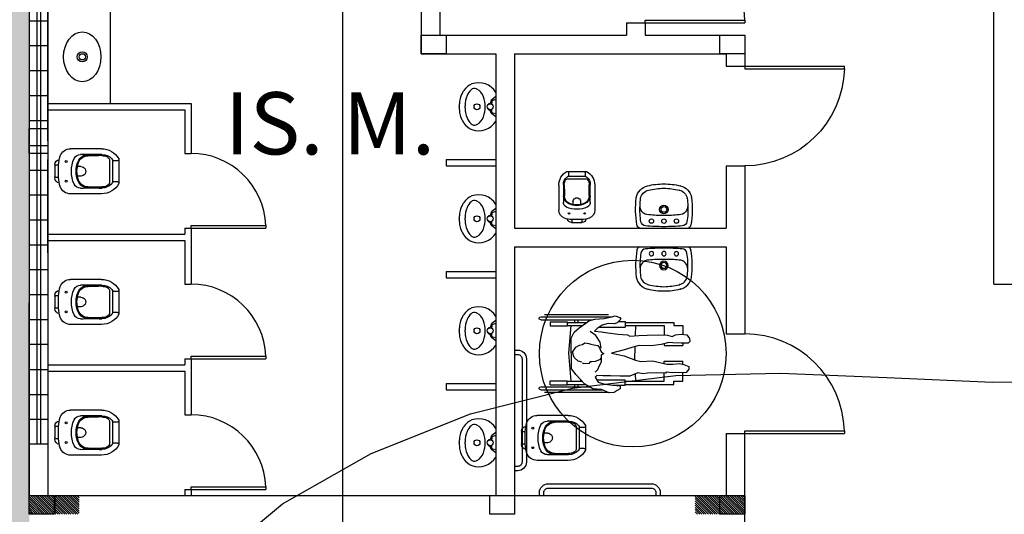
# Model space of a CAD drawing. Extents: x 426349 to 531820, y 3523 to 36018.
# Drawn here: x 434103 to 434894, y 11897 to 12294 of the extents above; entities that cross this region are included whole.
import ezdxf
from ezdxf.lldxf.tags import DXFTag

# ---------------------------------------------------------------- set-up
doc = ezdxf.new("R2010")
doc.units = 0
doc.header["$LTSCALE"] = 100
doc.header["$PDMODE"] = 34
doc.linetypes.add('CONTINU', pattern=[0])
doc.linetypes.add('CONTINUO', pattern=[0])
for name, color, linetype in [('ARQ-COTA', 7, 'Continuous'), ('ARQ-HACHURA', 252, 'Continuous'), ('ARQ-JANELA', 210, 'Continuous'), ('ARQ-LIN-VISTA', 252, 'Continuous'), ('ARQ-MOVEIS', 140, 'Continuous'), ('ARQ-PAISAGISMO', 90, 'Continuous'), ('ARQ-PAREDE', 5, 'Continuous'), ('ARQ-PILAR', 230, 'Continuous'), ('ARQ-PORTA', 4, 'Continuous'), ('ARQ-SANITARIO', 4, 'Continuous'), ('ARQ-TEXTO', 7, 'Continuous'), ('CURVASTG', 10, 'CONTINUO')]:
    doc.layers.add(name, color=color, linetype=linetype)
doc.styles.add('COTAS', font='txt')
tags = doc.linetypes.add('DASHDOT', pattern=[1, 0.5, -0.25, 0, -0.25]).pattern_tags.tags
tags[10:11] = [DXFTag(74, 4), DXFTag(75, 0), DXFTag(340, '0'), DXFTag(46, 1.0), DXFTag(50, 0.0), DXFTag(44, 0.0), DXFTag(45, 0.0)]
tags[8:9] = [DXFTag(74, 4), DXFTag(75, 0), DXFTag(340, '0'), DXFTag(46, 1.0), DXFTag(50, 0.0), DXFTag(44, 0.0), DXFTag(45, 0.0)]
tags[6:7] = [DXFTag(74, 4), DXFTag(75, 0), DXFTag(340, '0'), DXFTag(46, 1.0), DXFTag(50, 0.0), DXFTag(44, 0.0), DXFTag(45, 0.0)]
tags[4:5] = [DXFTag(74, 4), DXFTag(75, 0), DXFTag(340, '0'), DXFTag(46, 1.0), DXFTag(50, 0.0), DXFTag(44, 0.0), DXFTag(45, 0.0)]
tags = doc.linetypes.add('HIDDEN', pattern=[0.375, 0.25, -0.125]).pattern_tags.tags
tags[6:7] = [DXFTag(74, 4), DXFTag(75, 0), DXFTag(340, '0'), DXFTag(46, 1.0), DXFTag(50, 0.0), DXFTag(44, 0.0), DXFTag(45, 0.0)]
tags[4:5] = [DXFTag(74, 4), DXFTag(75, 0), DXFTag(340, '0'), DXFTag(46, 1.0), DXFTag(50, 0.0), DXFTag(44, 0.0), DXFTag(45, 0.0)]
doc.dimstyles.new('1-500', dxfattribs={"dimtxt": 75, "dimasz": 30, "dimexe": 10, "dimexo": 10, "dimgap": 50, "dimtad": 1, "dimdec": 1, "dimzin": 12, "dimdsep": 46, "dimtxsty": 'COTAS', "dimblk": 'DOT', "dimcen": 10, "dimdle": 10, "dimclrd": 252, "dimclre": 252, "dimclrt": 256, "dimadec": 0, "dimazin": 0, "dimtfac": 1, "dimtdec": 1, "dimtix": 1, "dimtofl": 0, "dimtmove": 0, "dimatfit": 3, "dimfxl": 0, "dimtvp": 50, "dimtolj": 1, "dimlwd": -1, "dimlwe": -1, "dimarcsym": 0})

# ---------------------------------------------------------------- blocks, each defined once
blk = doc.blocks.new('_DOT')
at = {"color": 0, "linetype": 'ByBlock', "lineweight": -2}
blk.add_line((-0.5, 0), (-1, 0), dxfattribs=at)
at = {"linetype": 'ByBlock', "const_width": 0.5}
blk.add_lwpolyline([(-0.25, 0, 1), (0.25, 0, 1)], format="xyb", close=True, dxfattribs=at)
blk = doc.blocks.new('*D31')
at = {"layer": 'ARQ-COTA', "color": 252}
for p, q in [((434393.07, 12825.54), (433744.17, 12825.54)), ((433754.17, 12795.54), (433754.17, 10449.18)), ((433754.17, 7747.03), (433754.17, 10093.39)), ((434115.18, 7717.03), (433744.17, 7717.03))]:
    blk.add_line(p, q, dxfattribs=at)
at = {"layer": 'DEFPOINTS', "color": 0}
for p in [(433754.17, 12825.54), (434403.07, 12825.54), (434125.18, 7717.03)]:
    blk.add_point(p, dxfattribs=at)
at = {"layer": 'ARQ-COTA', "color": 252, "xscale": 30, "yscale": 30, "zscale": 30}
for p, rotation in [((433754.17, 12825.54), 90), ((433754.17, 7717.03), 270)]:
    blk.add_blockref('_DOT', p, dxfattribs=dict(at, rotation=rotation))
at = {"layer": 'ARQ-COTA', "insert": (433754.17, 10271.29), "char_height": 75, "attachment_point": 5, "rotation": 90, "style": 'COTAS'}
blk.add_mtext('\\A1;5108.5', dxfattribs=at)
blk = doc.blocks.new('MICTORP1')
for p, q in [((-115.3, 0), (115.3, 0)), ((-82, 0), (-57, -34)), ((-57.1, 0), (-51.5, -25)), ((57.1, 0), (51.5, -25)), ((82, 0), (57, -34)), ((-45.5, -41), (-32, -43)), ((-43, -31.5), (-28.5, -32.5)), ((43, -31.5), (28.5, -32.5)), ((45.5, -41), (32, -43)), ((0, -247), (-7.8, -247.1)), ((0, -294), (-1.7, -294)), ((7.8, -247.1), (0, -247)), ((1.7, -294), (0, -294))]:
    blk.add_line(p, q)
blk.add_circle((0, -46), 24)
at = {"linetype": 'DASHDOT'}
blk.add_circle((0, -152), 24, dxfattribs=at)
for centre, radius, start, end in [((-31.6, -137.8), 161.2, 121.27771, 200.0365), ((-41.9, -22.1), 19.3, 218.20783, 259.13478), ((-43.4, -23.2), 8.35, 192.73919, 272.4501), ((-32.4, -49.5), 6.52, 8.87985, 86.09925), ((-27.5, -37.2), 4.85, 344.1777, 102.0033), ((-9.3, -49.7), 16.8, 175.85375, 232.43733), ((9.3, -49.7), 16.8, 307.56267, 4.14625), ((27.5, -37.2), 4.85, 77.9967, 195.8223), ((32.4, -49.5), 6.52, 93.90075, 171.12015), ((43.4, -23.2), 8.35, 267.5499, 347.26081), ((41.9, -22.1), 19.3, 280.86522, 321.79217), ((31.6, -137.8), 161.2, 339.9635, 58.72229), ((-95.7, -172.4), 50.7, 157.50427, 164.34041), ((-46.1, -204.3), 109.2, 108.08468, 151.97584), ((-1.6, -298), 212.5, 89.58036, 111.65895), ((1.6, -298), 212.5, 68.34105, 90.41964), ((46.1, -204.3), 109.2, 28.02416, 71.91532), ((95.7, -172.4), 50.7, 15.65959, 22.49573), ((-47.5, -138.7), 146, 201.84661, 234.74115), ((-110.9, -173.9), 36.9, 155.59257, 224.5763), ((-36, -100.2), 142, 224.5763, 247.56252), ((-11, -39.5), 207.6, 247.56252, 270.86237), ((11, -39.5), 207.6, 269.13763, 292.43748), ((36, -100.2), 142, 292.43748, 315.4237), ((47.5, -138.7), 146, 305.25885, 338.15339), ((110.9, -173.9), 36.9, 315.4237, 24.40743), ((10.8, -35.5), 264.1, 237.33872, 243.73744), ((42.7, 29.3), 336.4, 243.73744, 248.93258), ((-30.1, -159.8), 133.8, 248.93258, 268.15491), ((-1.7, 721.6), 1015.7, 268.15491, 270), ((1.7, 721.6), 1015.7, 270, 271.84509), ((30.1, -159.8), 133.8, 271.84509, 291.06742), ((-42.7, 29.3), 336.4, 291.06742, 296.26256), ((-10.8, -35.5), 264.1, 296.26256, 302.66128)]:
    blk.add_arc(centre, radius, start, end)
blk = doc.blocks.new('VASO-DEF-P')
at = {"linetype": 'Continuous'}
for p, q in [((-0.0532, -0.0552), (-0.0402, -0.0552)), ((-0.0491, -0.0861), (-0.0491, -0.0641)), ((-0.0402, -0.0552), (0.0532, -0.0552)), ((0.0491, -0.0861), (0.0491, -0.0641)), ((-0.1809, -0.4316), (-0.1809, -0.1806)), ((-0.0384, -0.2652), (-0.0384, -0.237)), ((0.0384, -0.2662), (0.0384, -0.237)), ((0.1809, -0.4316), (0.1809, -0.1807)), ((-0.0849, -0.56), (-0.0849, -0.5241)), ((-0.0836, -0.496), (0.0836, -0.496)), ((-0.0814, -0.52), (0.0814, -0.52)), ((0.0849, -0.56), (0.0849, -0.5241)), ((-0.0953, -0.57), (0.0975, -0.57))]:
    blk.add_line(p, q, dxfattribs=at)
for centre, radius, start, end in [((-0.0532, -0.0954), 0.0402, 90, 174.00426), ((-0.0402, -0.0641), 0.00894, 90, 179.9998), ((0.0402, -0.0641), 0.00894, 0.00023, 90), ((0.0532, -0.0954), 0.0402, 5.99119, 90), ((-0.0952, -0.1806), 0.0858, 109.08551, 180.00014), ((-0.0413, -0.3357), 0.2499, 92.04088, 109.13221), ((-0.0786, -0.1471), 0.0076, 90, 270), ((-0.0786, -0.1471), 0.0076, 270, 90), ((0, -1.4879), 1.4029, 87.9491, 92.05076), ((0.0414, -0.3352), 0.2495, 70.88184, 87.97315), ((0.0786, -0.1471), 0.0076, 90, 270), ((0.0786, -0.1471), 0.0076, 270, 90), ((0.0952, -0.1806), 0.0858, 359.94892, 70.99774), ((-0.0811, -0.2602), 0.0536, 114.96038, 180.90599), ((0, -0.4344), 0.2457, 65.03976, 114.9603), ((0, -0.4344), 0.2073, 67.73683, 112.26321), ((0, -0.4341), 0.2008, 69.14008, 110.8704), ((0.0811, -0.2602), 0.0536, 359.09553, 65.04137), ((-5.5446, -0.3466), 5.4106, 359.07188, 0.90608), ((-0.0447, -0.3252), 0.0894, 112.26322, 180.26115), ((-0.042, -0.3241), 0.0831, 110.80986, 180.23352), ((0, -0.2652), 0.0384, 180, 0.00001), ((0.042, -0.3241), 0.0831, 359.76641, 69.21544), ((0.0447, -0.3252), 0.0894, 359.77722, 67.73687), ((5.5446, -0.3466), 5.4106, 179.09372, 180.92795), ((-5.5446, -0.3466), 5.4195, 359.07203, 0.23393), ((5.5445, -0.3466), 5.4195, 179.76594, 180.92783), ((-0.0246, -0.4316), 0.1564, 180.00003, 241.26271), ((-0.032, -0.4359), 0.1027, 179.05412, 228.61163), ((-0.032, -0.4359), 0.0938, 179.07185, 203.72726), ((-0.0837, -0.4587), 0.0373, 203.66951, 270.13976), ((0.0837, -0.4586), 0.0374, 269.90134, 336.39849), ((0.0246, -0.4317), 0.1563, 297.76971, 0.00982), ((0.032, -0.4359), 0.1028, 311.37067, 0.92819), ((0.0322, -0.4359), 0.0936, 336.29779, 0.95316), ((-0.0814, -0.4921), 0.0279, 228.4991, 270), ((-0.0903, -0.5241), 0.00536, 0.00288, 74.76664), ((0.0814, -0.4921), 0.0279, 270, 311.37076), ((0.0903, -0.5241), 0.00536, 105.1484, 179.99658), ((-0.0949, -0.56), 0.01, 241.1501, 0.11164), ((0.0949, -0.56), 0.01, 180.0009, 270.20781)]:
    blk.add_arc(centre, radius, start, end, dxfattribs=at)
blk = doc.blocks.new('PORTA60')
for p, q in [((-20, 600), (0, 600)), ((-20, 0), (-20, 600)), ((0, 0), (0, 600)), ((0, 0), (-20, 0))]:
    blk.add_line(p, q)
blk.add_arc((0.6, -0.2), 600.6, 91.96589, 179.97616)
blk = doc.blocks.new('PORTA80')
for p, q in [((-20, 0), (-20, 800)), ((-20, 800), (0, 800)), ((0, 0), (0, 800)), ((0, 0), (-20, 0))]:
    blk.add_line(p, q)
blk.add_arc((0.4, -0.2), 800.4, 91.46367, 179.98678)
blk = doc.blocks.new('BIPMAN11')
for p, q in [((-0.2338, 0.2955), (0.2632, 0.2955)), ((-0.2338, 0.2705), (0.1568, 0.2705)), ((-0.2026, 0.3142), (0.3099, 0.3142)), ((-0.1576, 0.2539), (-0.1576, 0.2227)), ((-0.1576, 0.2539), (-0.0208, 0.2539)), ((-0.0208, 0.2539), (-0.0208, 0.2227)), ((-0.0208, 0.2508), (0.122, 0.2508)), ((0.0412, 0.2705), (0.0412, 0.2508)), ((0.0662, 0.2705), (0.0662, 0.2508)), ((0.3422, 0.2571), (0.4437, 0.2571)), ((0.4437, 0.2571), (0.4437, 0.2133)), ((0.4437, 0.2508), (0.8365, 0.2508)), ((0.8365, 0.2508), (0.8365, 0.2258)), ((-0.1576, 0.2227), (-0.0208, 0.2227)), ((-0.0208, 0.2258), (0.0983, 0.2258)), ((0.0119, 0.2258), (-0.0083, -0.0009)), ((0.0885, 0.2258), (0.0874, 0.2136)), ((0.2155, 0.2133), (0.4437, 0.2133)), ((0.4437, 0.2258), (0.7569, 0.2258)), ((0.5296, 0.2258), (0.5274, 0.1662)), ((0.7589, 0.2258), (0.7589, 0.1615)), ((0.8346, 0.2258), (0.9068, 0.2258)), ((0.9068, 0.2258), (0.9068, 0.1569)), ((0.7589, 0.0837), (0.7589, 0.0657)), ((0.9068, 0.0888), (0.9068, 0.0657)), ((0.5233, 0.0556), (0.5233, 0.0555)), ((0.5233, 0.0555), (0.5257, -0.0524)), ((0.7589, 0.0657), (0.9086, 0.0657)), ((-0.0083, -0.0009), (0.0119, -0.2223)), ((0.7589, -0.0622), (0.9086, -0.0622)), ((0.7589, -0.0761), (0.7589, -0.0622)), ((0.9068, -0.0806), (0.9068, -0.0622)), ((0.5277, -0.1406), (0.5296, -0.2223)), ((0.7589, -0.2223), (0.7589, -0.1465)), ((0.9068, -0.2223), (0.9068, -0.1524)), ((-0.1576, -0.2192), (-0.0208, -0.2192)), ((-0.1576, -0.2505), (-0.1576, -0.2192)), ((-0.0208, -0.2505), (-0.0208, -0.2192)), ((-0.0208, -0.2223), (0.1, -0.2223)), ((0.0878, -0.214), (0.0885, -0.2223)), ((0.2376, -0.2098), (0.4437, -0.2098)), ((0.4437, -0.2536), (0.4437, -0.2098)), ((0.4437, -0.2223), (0.7569, -0.2223)), ((0.8346, -0.2223), (0.9068, -0.2223)), ((0.8365, -0.2473), (0.8365, -0.2223)), ((-0.2338, -0.267), (0.1784, -0.267)), ((-0.2338, -0.292), (0.3412, -0.292)), ((-0.2026, -0.3108), (0.3099, -0.3108)), ((-0.1576, -0.2505), (-0.0208, -0.2505)), ((-0.0208, -0.2473), (0.1354, -0.2473)), ((0.0412, -0.2473), (0.0412, -0.267)), ((0.0662, -0.2473), (0.0662, -0.267)), ((0.1428, -0.2536), (0.1428, -0.2531)), ((0.1428, -0.2536), (0.1435, -0.2536)), ((0.3909, -0.2536), (0.4437, -0.2536)), ((0.4437, -0.2473), (0.8365, -0.2473))]:
    blk.add_line(p, q)
blk.add_lwpolyline([(0.0121, 0.1252), (0.0093, -0.1201), (0.0347, -0.168), (0.0741, -0.2047), (0.1277, -0.2413), (0.1531, -0.261), (0.201, -0.2723), (0.2771, -0.278), (0.3251, -0.2892), (0.3645, -0.3005), (0.4012, -0.2864), (0.4096, -0.2723), (0.3814, -0.2441), (0.3561, -0.2357), (0.3081, -0.2385), (0.2602, -0.2244), (0.2207, -0.199), (0.1982, -0.1765), (0.2546, -0.1708), (0.3053, -0.1624), (0.3871, -0.1539), (0.4632, -0.1483), (0.4829, -0.137), (0.5534, -0.1426), (0.6211, -0.1454), (0.7141, -0.1483), (0.7846, -0.1454), (0.8213, -0.1342), (0.8495, -0.1483), (0.8946, -0.1539), (0.9397, -0.1483), (0.9622, -0.1173), (0.9651, -0.0947), (0.951, -0.0806), (0.8946, -0.0806), (0.8269, -0.0834), (0.7959, -0.0862), (0.7339, -0.0693), (0.6549, -0.058), (0.5563, -0.0609), (0.5055, -0.0468), (0.4463, -0.0298), (0.3335, 0.0012), (0.4378, 0.0209), (0.5281, 0.0576), (0.5704, 0.066), (0.6634, 0.0604), (0.779, 0.0886), (0.8269, 0.0886), (0.8833, 0.0829), (0.9171, 0.0914), (0.9566, 0.1083), (0.9566, 0.128), (0.9341, 0.1562), (0.8241, 0.1591), (0.7733, 0.1534), (0.7677, 0.1619), (0.7, 0.1591), (0.6239, 0.1619), (0.5901, 0.1675), (0.545, 0.1591), (0.4829, 0.1844), (0.404, 0.1844), (0.3279, 0.1816), (0.2659, 0.1816), (0.2179, 0.1788), (0.2038, 0.1929), (0.2264, 0.2324), (0.28, 0.2493), (0.3476, 0.2577), (0.404, 0.2634), (0.404, 0.2859), (0.3814, 0.3), (0.3561, 0.3169), (0.3166, 0.3198), (0.2546, 0.2916), (0.1841, 0.2859), (0.1192, 0.2493), (0.0488, 0.1703), (0.0347, 0.1534)], close=True)
for points in [[(0.0967, 0.0716), (0.0657, 0.0632), (0.0347, 0.035), (0.0206, -0.0073), (0.0488, -0.0468), (0.077, -0.0637), (0.1023, -0.0693), (0.1192, -0.0834), (0.1531, -0.0778), (0.17, -0.0721), (0.1925, -0.0665), (0.2236, -0.0609), (0.2377, -0.0439), (0.2489, -0.0158), (0.2546, -0.0073), (0.2743, 0.004), (0.2518, 0.0153), (0.2518, 0.0378), (0.2377, 0.0547), (0.2038, 0.066), (0.1756, 0.0688), (0.1644, 0.0688), (0.1531, 0.0829), (0.108, 0.0857), (0.1051, 0.0773)], [(0.2038, 0.1534), (0.2236, 0.1309), (0.2377, 0.0998), (0.2546, 0.0688), (0.2546, 0.0378)], [(0.2518, -0.0411), (0.2433, -0.0891), (0.2095, -0.1426), (0.1644, -0.1736)]]:
    blk.add_lwpolyline(points)
for centre in [(-0.2338, 0.283), (-0.2338, -0.2795)]:
    blk.add_arc(centre, 0.0125, 90, 270)
blk = doc.blocks.new('LAVATORIO-SUSPENSO-P')
at = {"linetype": 'CONTINU'}
blk.add_lwpolyline([(-0.1969, 0), (0.1969, 0)], dxfattribs=at)
for points in [[(0.2166, -0.0265, 0.229609), (0.1969, 0)], [(-0.2166, -0.026, 0.071311), (-0.2225, -0.2441)], [(-0.1969, 0, 0.226157), (-0.2166, -0.026)], [(-0.1849, -0.0513, 0.058694), (-0.1914, -0.1801)], [(-0.148, -0.0173, 0.345594), (-0.1849, -0.0513)], [(0, -0.0113, 0.020185), (-0.148, -0.0173)], [(-0.1, -0.0383, 1), (-0.1, -0.0733)], [(-0.1, -0.0733, 1.000017), (-0.1, -0.0383)], [(0, -0.038, 1), (0, -0.0736)], [(0.148, -0.0173, 0.020185), (0, -0.0113)], [(0, -0.0736, 1), (0, -0.038)], [(0.1, -0.0383, 1), (0.1, -0.0733)], [(0.1, -0.0733, 1), (0.1, -0.0383)], [(0.1849, -0.0513, 0.345597), (0.148, -0.0173)], [(0.191, -0.18, 0.061778), (0.1849, -0.0513)], [(0.2164, -0.0255, 1.346401), (0.2166, -0.0265)], [(0.2166, -0.0265, 1.496502), (0.2164, -0.0255)], [(0.2225, -0.2446, 0.071638), (0.2164, -0.0255)], [(-0.1745, -0.131, 0.182295), (-0.1914, -0.1808)], [(-0.1225, -0.1067, 0.217732), (-0.1745, -0.131)], [(0, -0.1011, 0.022722), (-0.1225, -0.1067)], [(0, -0.115, 1), (0, -0.185)], [(0, -0.1275, 1), (0, -0.1725)], [(0.1225, -0.1067, 0.02272), (0, -0.1011)], [(0, -0.185, 1), (0, -0.115)], [(0, -0.1725, 1), (0, -0.1275)], [(0.1739, -0.131, 0.223279), (0.1225, -0.1067)], [(0.191, -0.1808, 0.18408), (0.1739, -0.131)], [(-0.1914, -0.1808, 0.041463), (-0.1874, -0.2388)], [(0.1873, -0.2393, 0.048775), (0.191, -0.1808)], [(-0.2225, -0.2441, 0.308833), (-0.1312, -0.3395)], [(-0.1874, -0.2388, 0.309328), (-0.1232, -0.3049)], [(-0.1237, -0.3053, 2.133078), (-0.1242, -0.3047)], [(-0.1237, -0.3043, 2.104396), (-0.1232, -0.3049)], [(-0.1242, -0.3047, 0.053464), (0, -0.321)], [(0, -0.321, 0.053463), (0.1242, -0.3047)], [(0.1232, -0.3049, 0.310959), (0.1874, -0.2383)], [(0.1232, -0.3049, 2.104603), (0.1237, -0.3043)], [(0.1242, -0.3047, 2.201157), (0.1237, -0.3053)], [(0.1312, -0.3395, 0.309992), (0.2226, -0.2436)], [(0.1874, -0.2383, 1.346876), (0.1873, -0.2393)], [(0.1873, -0.2393, 1.407291), (0.1874, -0.2383)], [(0.2226, -0.2436, 1.059224), (0.2225, -0.2446)], [(0.2225, -0.2446, 1.262916), (0.2226, -0.2436)], [(-0.1317, -0.3399, 2.138696), (-0.1322, -0.3393)], [(-0.1317, -0.3389, 2.094666), (-0.1312, -0.3395)], [(-0.1322, -0.3393, 0.06877), (0, -0.3545)], [(0, -0.3545, 0.06877), (0.1322, -0.3393)], [(0.1312, -0.3395, 2.094828), (0.1317, -0.3389)], [(0.1322, -0.3393, 2.138356), (0.1317, -0.3399)]]:
    blk.add_lwpolyline(points, format="xyb", dxfattribs=at)

msp = doc.modelspace()

# ---------------------------------------------------------------- hatches: boundary and pattern name
at = {"layer": 'ARQ-HACHURA', "linetype": 'Continuous'}
h = msp.add_hatch(dxfattribs=at)
h.set_pattern_fill('ANSI31', color=210, scale=10, angle=270, style=0)
h.set_pattern_definition([(315, (421334.6353, 337950.783), (0.8838834765, 0.8838834765), [])])
h.paths.add_polyline_path([(434110.18, 11911.68), (434110.18, 11896.68), (434150.18, 11896.68), (434150.18, 11911.68)])
h = msp.add_hatch(dxfattribs=at)
h.set_pattern_fill('ANSI31', color=210, scale=10, angle=270, style=0)
h.set_pattern_definition([(315, (421869.6353, 337950.783), (0.8838834765, 0.8838834765), [])])
h.paths.add_polyline_path([(434645.18, 11911.68), (434645.18, 11896.68), (434685.18, 11896.68), (434685.18, 11911.68)])
at = {"layer": 'ARQ-PAISAGISMO', "linetype": 'Continuous'}
h = msp.add_hatch(dxfattribs=at)
h.set_pattern_fill('CROSS', color=256, scale=5, style=0)
h.set_pattern_definition([(0, (119391.994, 1369.398), (31.75, 31.75), [15.875, -47.625]), (90, (119399.93, 1361.46), (-31.75, 31.75), [15.875, -47.625])])
edge = h.paths.add_edge_path()
edge.add_line((434610.18, 12980.25), (434795.18, 12980.25))
edge.add_line((434795.18, 12980.25), (434795.18, 12826.68))
edge.add_line((434795.18, 12826.68), (434330.18, 12826.68))
edge.add_line((434330.18, 12826.68), (434110.18, 12606.68))
edge.add_line((434110.18, 12606.68), (434110.18, 7717.03))
edge.add_line((434110.18, 7717.03), (433988.42, 7717.03))
edge.add_arc((434710.18, 8025.71), 785, 180, 203.15538, ccw=False)
edge.add_line((433925.18, 8025.71), (433925.18, 12295.25))
edge.add_arc((434610.18, 12295.25), 685, 90.00795, 180, ccw=False)

# ---------------------------------------------------------------- linework, layer by layer
at = {"layer": 'ARQ-JANELA', "linetype": 'HIDDEN', "ltscale": 0.5}
for p, q in [((434116.18, 12453.04), (434116.18, 11953.04)), ((434119.18, 12453.04), (434119.18, 11953.04)), ((434125.18, 12293.04), (434110.18, 12293.04)), ((434125.18, 12273.04), (434110.18, 12273.04)), ((434125.18, 12253.04), (434110.18, 12253.04)), ((434125.18, 12233.04), (434110.18, 12233.04)), ((434110.18, 12213.04), (434125.18, 12213.04)), ((434110.18, 12193.04), (434125.18, 12193.04)), ((434125.18, 12173.04), (434110.18, 12173.04)), ((434125.18, 12153.04), (434110.18, 12153.04)), ((434125.18, 12133.04), (434110.18, 12133.04)), ((434125.18, 12113.04), (434110.18, 12113.04)), ((434125.18, 12093.04), (434110.18, 12093.04)), ((434125.18, 12073.04), (434110.18, 12073.04)), ((434125.18, 12053.04), (434110.18, 12053.04)), ((434125.18, 12033.04), (434110.18, 12033.04)), ((434110.18, 12013.04), (434125.18, 12013.04)), ((434110.18, 11993.04), (434125.18, 11993.04)), ((434110.18, 11973.04), (434125.18, 11973.04)), ((434125.18, 11953.04), (434110.18, 11953.04))]:
    msp.add_line(p, q, dxfattribs=at)
at = {"layer": 'ARQ-LIN-VISTA', "color": 230}
for q in [(434885.18, 12496.68), (434900.18, 12081.68)]:
    msp.add_line((434885.18, 12081.68), q, dxfattribs=at)
at = {"layer": 'ARQ-PAREDE', "linetype": 'CONTINUO'}
for p, q in [((434110.18, 12606.68), (434110.18, 11911.68)), ((434125.18, 12196.68), (434125.18, 12496.68)), ((434125.18, 12496.68), (434125.18, 11911.68)), ((434425.18, 12376.68), (434425.18, 12266.68)), ((434440.18, 12376.68), (434440.18, 12281.68)), ((434590.18, 12291.68), (434605.18, 12291.68)), ((434590.18, 12291.68), (434590.18, 12281.68)), ((434605.18, 12291.68), (434605.18, 12281.68)), ((434440.18, 12281.68), (434590.18, 12281.68)), ((434605.18, 12281.68), (434685.18, 12281.68)), ((434685.18, 12281.68), (434685.18, 12256.68)), ((434425.18, 12266.68), (434485.18, 12266.68)), ((434485.18, 12266.68), (434485.18, 11911.68)), ((434500.18, 12266.68), (434500.18, 12126.68)), ((434500.18, 12266.68), (434670.18, 12266.68)), ((434670.18, 12266.68), (434670.18, 12256.68)), ((434670.18, 12256.68), (434685.18, 12256.68)), ((434125.18, 12106.68), (434125.18, 12181.68)), ((434670.18, 12176.68), (434685.18, 12176.68)), ((434670.18, 12176.68), (434670.18, 12126.68)), ((434685.18, 12176.68), (434685.18, 12041.68)), ((434500.18, 12126.68), (434670.18, 12126.68)), ((434500.18, 12111.68), (434670.18, 12111.68)), ((434500.18, 12111.68), (434500.18, 11911.68)), ((434670.18, 12111.68), (434670.18, 12041.68)), ((434110.18, 11911.68), (434110.18, 12066.68)), ((434670.18, 12041.68), (434685.18, 12041.68)), ((434670.18, 11961.68), (434685.18, 11961.68)), ((434670.18, 11961.68), (434670.18, 11911.68)), ((434685.18, 11911.68), (434685.18, 11961.68)), ((434110.18, 11911.68), (434125.18, 11911.68)), ((434130.69, 11911.68, 100), (434130.69, 11896.68, 100)), ((434130.69, 11911.68, 100), (434485.18, 11911.68)), ((434500.18, 11911.68), (434664.69, 11911.68, 100)), ((434670.18, 11911.68), (434685.18, 11911.68)), ((434685.18, 11846.68), (434685.18, 11911.68))]:
    msp.add_line(p, q, dxfattribs=at)
at = {"layer": 'ARQ-PAREDE', "color": 230}
for p, q in [((434125.18, 12226.68), (434240.18, 12226.68)), ((434240.18, 12226.68), (434240.18, 12186.68)), ((434125.18, 12221.68), (434235.18, 12221.68)), ((434235.18, 12221.68), (434235.18, 12186.68)), ((434235.18, 12186.68), (434240.18, 12186.68)), ((434445.18, 12181.68), (434445.18, 12176.68)), ((434445.18, 12181.68), (434485.18, 12181.68)), ((434445.18, 12176.68), (434485.18, 12176.68)), ((434125.18, 12121.68), (434235.18, 12121.68)), ((434235.18, 12126.68), (434240.18, 12126.68)), ((434235.18, 12126.68), (434235.18, 12121.68)), ((434240.18, 12126.68), (434240.18, 12081.68)), ((434125.18, 12116.68), (434235.18, 12116.68)), ((434235.18, 12116.68), (434235.18, 12081.68)), ((434445.18, 12091.68), (434445.18, 12086.68)), ((434445.18, 12091.68), (434485.18, 12091.68)), ((434235.18, 12081.68), (434240.18, 12081.68)), ((434445.18, 12086.68), (434485.18, 12086.68)), ((434235.18, 12021.68), (434240.18, 12021.68)), ((434235.18, 12021.68), (434235.18, 12016.68)), ((434240.18, 12021.68), (434240.18, 11976.68)), ((434125.18, 12016.68), (434235.18, 12016.68)), ((434125.18, 12011.68), (434235.18, 12011.68)), ((434235.18, 12011.68), (434235.18, 11976.68)), ((434445.18, 12001.68), (434445.18, 11996.68)), ((434445.18, 12001.68), (434485.18, 12001.68)), ((434445.18, 11996.68), (434485.18, 11996.68)), ((434235.18, 11976.68), (434240.18, 11976.68)), ((434235.18, 11916.68), (434240.18, 11916.68)), ((434235.18, 11916.68), (434235.18, 11911.68)), ((434240.18, 11916.68), (434240.18, 11911.68))]:
    msp.add_line(p, q, dxfattribs=at)
at = {"layer": 'ARQ-PILAR', "linetype": 'Continuous', "elevation": 100}
for points in [[(434425.18, 12281.68), (434445.18, 12281.68), (434445.18, 12266.68), (434425.18, 12266.68)], [(434665.18, 12281.68), (434685.18, 12281.68), (434685.18, 12266.68), (434665.18, 12266.68)]]:
    msp.add_lwpolyline(points, close=True, dxfattribs=at)
at = {"layer": 'ARQ-PILAR', "linetype": 'Continuous'}
for points in [[(434110.18, 12206.68), (434125.18, 12206.68), (434125.18, 12186.68), (434110.18, 12186.68)], [(434110.18, 11911.68), (434130.18, 11911.68), (434130.18, 11896.68), (434110.18, 11896.68)], [(434480.18, 11911.68), (434500.18, 11911.68), (434500.18, 11896.68), (434480.18, 11896.68)], [(434665.18, 11911.68), (434685.18, 11911.68), (434685.18, 11896.68), (434665.18, 11896.68)]]:
    msp.add_lwpolyline(points, close=True, dxfattribs=at)
at = {"layer": 'ARQ-SANITARIO'}
msp.add_line((434175.18, 12496.68), (434175.18, 12226.68), dxfattribs=at)
for points in [[(434500.18, 12028.68), (434502.68, 12028.68, -0.414214), (434509.68, 12021.68), (434509.68, 11938.68, -0.414214), (434502.68, 11931.68), (434500.18, 11931.68)], [(434500.18, 12025.18), (434502.68, 12025.18, -0.414214), (434506.18, 12021.68), (434506.18, 11938.68, -0.414214), (434502.68, 11935.18), (434500.18, 11935.18)], [(434520.18, 11911.68), (434520.18, 11914.18, -0.414214), (434527.18, 11921.18), (434610.18, 11921.18, -0.414214), (434617.18, 11914.18), (434617.18, 11911.68)], [(434523.68, 11911.68), (434523.68, 11914.18, -0.414214), (434527.18, 11917.68), (434610.18, 11917.68, -0.414214), (434613.68, 11914.18), (434613.68, 11911.68)]]:
    msp.add_lwpolyline(points, format="xyb", dxfattribs=at)
at = {"layer": 'ARQ-SANITARIO', "color": 252, "linetype": 'HIDDEN'}
msp.add_circle((434595.18, 12025.83), 75, dxfattribs=at)
at = {"layer": 'ARQ-SANITARIO'}
for major_axis, ratio in [((0, 20), 0.75), ((0, 4), 1), ((0, 2.5), 1)]:
    msp.add_ellipse((434152.77, 12264.31), major_axis=major_axis, ratio=ratio, dxfattribs=at)
at = {"layer": 'ARQ-TEXTO', "color": 6, "linetype": 'Continuous'}
msp.add_line((434362.02, 13029.81), (434362.02, 9746.98), dxfattribs=at)
at = {"layer": 'CURVASTG', "color": 134, "linetype": 'CONTINUO'}
msp.add_polyline3d([(434259.33, 11859.91, 0), (434313.72, 11905.03, 0), (434384.81, 11945.58, 0), (434464.69, 11977.55, 0), (434546.75, 11998, 0), (434629.81, 12008.1, 0), (434713.98, 12010.1, 0), (434799.18, 12006.74, 0), (434884.35, 12002.84, 0), (434968.23, 12003.75, 0)], dxfattribs=at)

# ---------------------------------------------------------------- block references
at = {"layer": 'ARQ-MOVEIS', "xscale": -100, "yscale": 100, "zscale": 0.1, "rotation": 180}
msp.add_blockref('BIPMAN11', (434544.59, 12026.18), dxfattribs=at)
at = {"layer": 'ARQ-PORTA', "zscale": 0.1, "rotation": 270}
for name, p, xscale, yscale in [('PORTA80', (434605.18, 12291.68), 0.09999999997671694, 0.09999999997671694), ('PORTA80', (434685.18, 12256.68), -0.09999999997671694, 0.09999999997671694), ('PORTA60', (434240.18, 12126.68), 0.1, 0.1), ('PORTA60', (434240.18, 12021.68), 0.1, 0.1), ('PORTA80', (434685.18, 11961.68), 0.09999999997671694, 0.09999999997671694), ('PORTA60', (434240.18, 11916.68), 0.1, 0.1)]:
    msp.add_blockref(name, p, dxfattribs=dict(at, xscale=xscale, yscale=yscale))
at = {"layer": 'ARQ-SANITARIO'}
for name, p, xscale, yscale, zscale, rotation in [('MICTORP1', (434485.18, 12224.18), 0.1, 0.1, 0.1, 270), ('VASO-DEF-P', (434125.18, 12172.33), -100, 100, 0.1, 90), ('VASO-DEF-P', (434550.18, 12126.68), -80, 80, 0.08000000000000002, 180), ('MICTORP1', (434485.18, 12134.18), 0.1, 0.1, 0.1, 270), ('VASO-DEF-P', (434125.18, 12067.33), -100, 100, 0.1, 90), ('MICTORP1', (434485.18, 12044.18), 0.1, 0.1, 0.1, 270), ('VASO-DEF-P', (434125.18, 11962.33), -100, 100, 0.1, 90), ('MICTORP1', (434485.18, 11954.18), 0.1, 0.1, 0.1, 270), ('VASO-DEF-P', (434500.18, 11958.08), -100, 100, 0.1, 90)]:
    msp.add_blockref(name, p, dxfattribs=dict(at, xscale=xscale, yscale=yscale, zscale=zscale, rotation=rotation))
at = {"layer": 'ARQ-SANITARIO', "linetype": 'CONTINUO', "xscale": -100, "yscale": 100, "zscale": 100, "rotation": 180}
msp.add_blockref('LAVATORIO-SUSPENSO-P', (434620.18, 12126.68), dxfattribs=at)
at = {"layer": 'ARQ-SANITARIO', "linetype": 'CONTINUO', "xscale": 100, "yscale": 100, "zscale": 100}
msp.add_blockref('LAVATORIO-SUSPENSO-P', (434620.18, 12111.68), dxfattribs=at)

# ---------------------------------------------------------------- texts
at = {"layer": 'ARQ-TEXTO', "linetype": 'Continuous'}
msp.add_text('IS. M.', height=50, dxfattribs=at).set_placement((434267.19, 12185.89))

# ---------------------------------------------------------------- dimensions: what is measured, and where the dimension line sits
at = {"layer": 'ARQ-COTA'}
dim = msp.add_linear_dim(base=(433754.17, 12825.54), p1=(434125.18, 7717.03), p2=(434403.07, 12825.54), angle=90, dimstyle='1-500', override={"dimblk1": 'DOT', "dimblk2": 'DOT'}, dxfattribs=at)
dim.commit()
dim.dimension.update_dxf_attribs({"geometry": '*D31', "text_midpoint": (433754.17, 10271.29), "text_rotation": 90})

doc.saveas('drawing.dxf')
